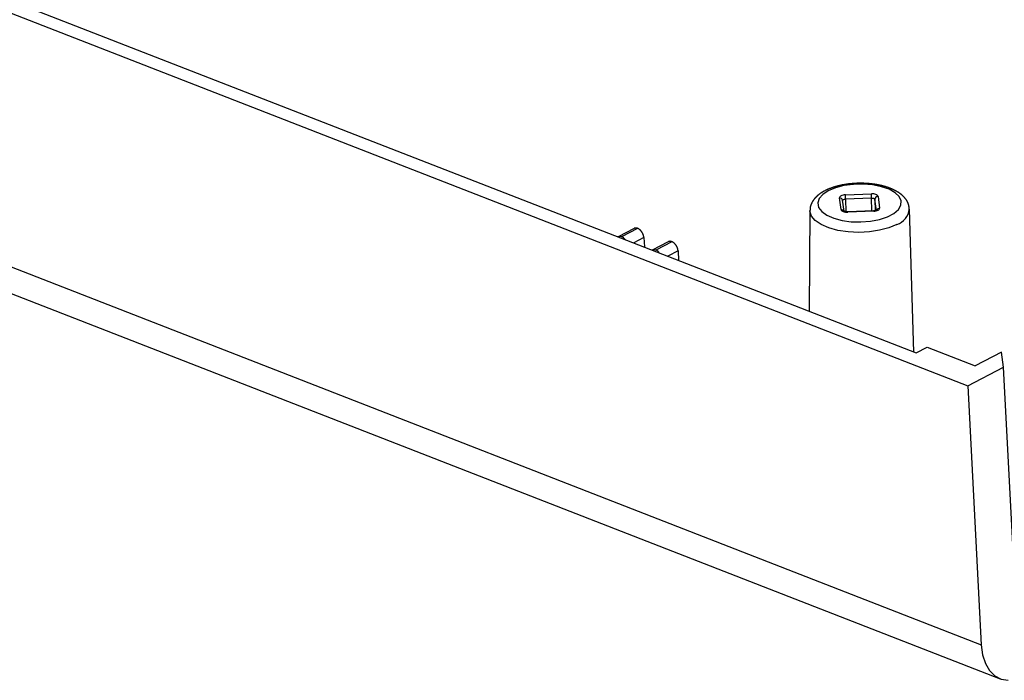
# Model space of a CAD drawing. Units: millimetres. Extents: x 0 to 841, y 0 to 594.
# Drawn here: x 667 to 698, y 196 to 217 of the extents above; entities that cross this region are included whole.
import ezdxf

# ---------------------------------------------------------------- set-up
doc = ezdxf.new("R2010")
doc.units = ezdxf.units.MM
doc.layers.add('SLD-0', color=179, linetype='Continuous')

msp = doc.modelspace()

# ---------------------------------------------------------------- linework, layer by layer
at = {"layer": 'SLD-0'}
for p, q in [((652.176, 223.089), (696.992, 205.627)), ((654.703, 222.513), (695.36, 206.671)), ((652.607, 214.873), (697.424, 197.411)), ((653.202, 213.793), (698.018, 196.331)), ((692.794, 211.913), (692.565, 211.818)), ((692.61, 211.889), (692.599, 211.884)), ((692.621, 211.893), (692.61, 211.889)), ((692.632, 211.897), (692.621, 211.893)), ((692.644, 211.902), (692.632, 211.897)), ((692.655, 211.906), (692.644, 211.902)), ((692.666, 211.91), (692.655, 211.906)), ((692.678, 211.914), (692.666, 211.91)), ((692.69, 211.918), (692.678, 211.914)), ((692.701, 211.922), (692.69, 211.918)), ((692.713, 211.926), (692.701, 211.922)), ((692.725, 211.93), (692.713, 211.926)), ((692.737, 211.934), (692.725, 211.93)), ((692.749, 211.937), (692.737, 211.934)), ((692.761, 211.941), (692.749, 211.937)), ((692.773, 211.945), (692.761, 211.941)), ((692.785, 211.948), (692.773, 211.945)), ((692.797, 211.952), (692.785, 211.948)), ((693.065, 211.982), (692.794, 211.913)), ((692.809, 211.955), (692.797, 211.952)), ((692.821, 211.959), (692.809, 211.955)), ((692.834, 211.962), (692.821, 211.959)), ((692.846, 211.965), (692.834, 211.962)), ((692.859, 211.969), (692.846, 211.965)), ((692.871, 211.972), (692.859, 211.969)), ((692.884, 211.975), (692.871, 211.972)), ((692.896, 211.978), (692.884, 211.975)), ((692.909, 211.981), (692.896, 211.978)), ((692.922, 211.984), (692.909, 211.981)), ((692.935, 211.987), (692.922, 211.984)), ((692.947, 211.99), (692.935, 211.987)), ((692.96, 211.993), (692.947, 211.99)), ((692.973, 211.995), (692.96, 211.993)), ((692.986, 211.998), (692.973, 211.995)), ((692.999, 212.001), (692.986, 211.998)), ((693.012, 212.003), (692.999, 212.001)), ((693.025, 212.006), (693.012, 212.003)), ((693.038, 212.008), (693.025, 212.006)), ((693.052, 212.011), (693.038, 212.008)), ((693.065, 212.013), (693.052, 212.011)), ((693.362, 212.022), (693.065, 211.982)), ((693.078, 212.015), (693.065, 212.013)), ((693.091, 212.018), (693.078, 212.015)), ((693.105, 212.02), (693.091, 212.018)), ((693.118, 212.022), (693.105, 212.02)), ((693.132, 212.024), (693.118, 212.022)), ((693.145, 212.026), (693.132, 212.024)), ((693.159, 212.028), (693.145, 212.026)), ((693.172, 212.03), (693.159, 212.028)), ((693.186, 212.032), (693.172, 212.03)), ((693.199, 212.033), (693.186, 212.032)), ((693.213, 212.035), (693.199, 212.033)), ((693.227, 212.037), (693.213, 212.035)), ((693.24, 212.038), (693.227, 212.037)), ((693.254, 212.04), (693.24, 212.038)), ((693.268, 212.041), (693.254, 212.04)), ((693.281, 212.043), (693.268, 212.041)), ((693.295, 212.044), (693.281, 212.043)), ((693.309, 212.045), (693.295, 212.044)), ((693.323, 212.046), (693.309, 212.045)), ((693.337, 212.048), (693.323, 212.046)), ((693.35, 212.049), (693.337, 212.048)), ((693.364, 212.05), (693.35, 212.049)), ((693.67, 212.03), (693.362, 212.022)), ((693.378, 212.051), (693.364, 212.05)), ((693.392, 212.052), (693.378, 212.051)), ((693.406, 212.052), (693.392, 212.052)), ((693.42, 212.053), (693.406, 212.052)), ((693.434, 212.054), (693.42, 212.053)), ((693.448, 212.055), (693.434, 212.054)), ((693.462, 212.055), (693.448, 212.055)), ((693.476, 212.056), (693.462, 212.055)), ((693.49, 212.056), (693.476, 212.056)), ((693.504, 212.057), (693.49, 212.056)), ((693.518, 212.057), (693.504, 212.057)), ((693.532, 212.057), (693.518, 212.057)), ((693.546, 212.057), (693.532, 212.057)), ((693.56, 212.058), (693.546, 212.057)), ((693.574, 212.058), (693.56, 212.058)), ((693.588, 212.058), (693.574, 212.058)), ((693.602, 212.058), (693.588, 212.058)), ((693.616, 212.058), (693.602, 212.058)), ((693.63, 212.058), (693.616, 212.058)), ((693.644, 212.057), (693.63, 212.058)), ((693.658, 212.057), (693.644, 212.057)), ((693.672, 212.057), (693.658, 212.057)), ((693.972, 212.005), (693.67, 212.03)), ((693.686, 212.056), (693.672, 212.057)), ((693.7, 212.056), (693.686, 212.056)), ((693.714, 212.055), (693.7, 212.056)), ((693.727, 212.055), (693.714, 212.055)), ((693.741, 212.054), (693.727, 212.055)), ((693.755, 212.054), (693.741, 212.054)), ((693.769, 212.053), (693.755, 212.054)), ((693.783, 212.052), (693.769, 212.053)), ((693.797, 212.051), (693.783, 212.052)), ((693.811, 212.05), (693.797, 212.051)), ((693.824, 212.049), (693.811, 212.05)), ((693.838, 212.048), (693.824, 212.049)), ((693.852, 212.047), (693.838, 212.048)), ((693.866, 212.046), (693.852, 212.047)), ((693.879, 212.045), (693.866, 212.046)), ((693.893, 212.043), (693.879, 212.045)), ((693.907, 212.042), (693.893, 212.043)), ((693.92, 212.04), (693.907, 212.042)), ((693.934, 212.039), (693.92, 212.04)), ((693.948, 212.037), (693.934, 212.039)), ((693.961, 212.036), (693.948, 212.037)), ((693.975, 212.034), (693.961, 212.036)), ((694.252, 211.949), (693.972, 212.005)), ((693.988, 212.032), (693.975, 212.034)), ((694.002, 212.031), (693.988, 212.032)), ((694.015, 212.029), (694.002, 212.031)), ((694.028, 212.027), (694.015, 212.029)), ((694.042, 212.025), (694.028, 212.027)), ((694.055, 212.023), (694.042, 212.025)), ((694.068, 212.021), (694.055, 212.023)), ((694.081, 212.019), (694.068, 212.021)), ((694.094, 212.016), (694.081, 212.019)), ((694.108, 212.014), (694.094, 212.016)), ((694.121, 212.012), (694.108, 212.014)), ((694.134, 212.01), (694.121, 212.012)), ((694.147, 212.007), (694.134, 212.01)), ((694.16, 212.005), (694.147, 212.007)), ((694.173, 212.002), (694.16, 212.005)), ((694.185, 211.999), (694.173, 212.002)), ((694.198, 211.997), (694.185, 211.999)), ((694.211, 211.994), (694.198, 211.997)), ((694.224, 211.991), (694.211, 211.994)), ((694.236, 211.988), (694.224, 211.991)), ((694.249, 211.985), (694.236, 211.988)), ((694.261, 211.982), (694.249, 211.985)), ((694.494, 211.866), (694.252, 211.949)), ((694.274, 211.979), (694.261, 211.982)), ((694.286, 211.976), (694.274, 211.979)), ((694.299, 211.973), (694.286, 211.976)), ((694.311, 211.97), (694.299, 211.973)), ((694.323, 211.967), (694.311, 211.97)), ((694.335, 211.963), (694.323, 211.967)), ((694.347, 211.96), (694.335, 211.963)), ((694.359, 211.957), (694.347, 211.96)), ((694.371, 211.953), (694.359, 211.957)), ((694.383, 211.95), (694.371, 211.953)), ((694.395, 211.946), (694.383, 211.95)), ((694.407, 211.942), (694.395, 211.946)), ((694.419, 211.939), (694.407, 211.942)), ((694.43, 211.935), (694.419, 211.939)), ((694.442, 211.931), (694.43, 211.935)), ((694.454, 211.927), (694.442, 211.931)), ((694.465, 211.923), (694.454, 211.927)), ((694.476, 211.919), (694.465, 211.923)), ((694.488, 211.915), (694.476, 211.919)), ((694.499, 211.911), (694.488, 211.915)), ((694.51, 211.907), (694.499, 211.911)), ((694.521, 211.903), (694.51, 211.907)), ((694.532, 211.899), (694.521, 211.903)), ((694.543, 211.894), (694.532, 211.899)), ((694.554, 211.89), (694.543, 211.894)), ((694.565, 211.885), (694.554, 211.89)), ((692.137, 211.577), (692.135, 211.574)), ((692.139, 211.579), (692.137, 211.577)), ((692.141, 211.581), (692.139, 211.579)), ((692.143, 211.584), (692.141, 211.581)), ((692.145, 211.586), (692.143, 211.584)), ((692.147, 211.588), (692.145, 211.586)), ((692.149, 211.591), (692.147, 211.588)), ((692.151, 211.593), (692.149, 211.591)), ((692.153, 211.595), (692.151, 211.593)), ((692.155, 211.598), (692.153, 211.595)), ((692.157, 211.6), (692.155, 211.598)), ((692.159, 211.602), (692.157, 211.6)), ((692.162, 211.605), (692.159, 211.602)), ((692.164, 211.607), (692.162, 211.605)), ((692.166, 211.609), (692.164, 211.607)), ((692.168, 211.611), (692.166, 211.609)), ((692.17, 211.614), (692.168, 211.611)), ((692.172, 211.616), (692.17, 211.614)), ((692.174, 211.618), (692.172, 211.616)), ((692.177, 211.62), (692.174, 211.618)), ((692.179, 211.623), (692.177, 211.62)), ((692.181, 211.625), (692.179, 211.623)), ((692.183, 211.627), (692.181, 211.625)), ((692.186, 211.629), (692.183, 211.627)), ((692.188, 211.632), (692.186, 211.629)), ((692.19, 211.634), (692.188, 211.632)), ((692.192, 211.636), (692.19, 211.634)), ((692.195, 211.638), (692.192, 211.636)), ((692.197, 211.64), (692.195, 211.638)), ((692.199, 211.643), (692.197, 211.64)), ((692.202, 211.645), (692.199, 211.643)), ((692.204, 211.647), (692.202, 211.645)), ((692.206, 211.649), (692.204, 211.647)), ((692.209, 211.651), (692.206, 211.649)), ((692.211, 211.653), (692.209, 211.651)), ((692.213, 211.655), (692.211, 211.653)), ((692.216, 211.658), (692.213, 211.655)), ((692.218, 211.66), (692.216, 211.658)), ((692.22, 211.662), (692.218, 211.66)), ((692.223, 211.664), (692.22, 211.662)), ((692.228, 211.668), (692.223, 211.664)), ((692.233, 211.672), (692.228, 211.668)), ((692.238, 211.677), (692.233, 211.672)), ((692.242, 211.681), (692.238, 211.677)), ((692.247, 211.685), (692.242, 211.681)), ((692.253, 211.689), (692.247, 211.685)), ((692.258, 211.693), (692.253, 211.689)), ((692.263, 211.697), (692.258, 211.693)), ((692.268, 211.701), (692.263, 211.697)), ((692.273, 211.705), (692.268, 211.701)), ((692.278, 211.709), (692.273, 211.705)), ((692.389, 211.702), (692.276, 211.571)), ((692.284, 211.713), (692.278, 211.709)), ((692.289, 211.717), (692.284, 211.713)), ((692.294, 211.72), (692.289, 211.717)), ((692.3, 211.724), (692.294, 211.72)), ((692.305, 211.728), (692.3, 211.724)), ((692.311, 211.732), (692.305, 211.728)), ((692.316, 211.736), (692.311, 211.732)), ((692.322, 211.739), (692.316, 211.736)), ((692.327, 211.743), (692.322, 211.739)), ((692.333, 211.747), (692.327, 211.743)), ((692.339, 211.75), (692.333, 211.747)), ((692.345, 211.754), (692.339, 211.75)), ((692.35, 211.758), (692.345, 211.754)), ((692.356, 211.761), (692.35, 211.758)), ((692.362, 211.765), (692.356, 211.761)), ((692.368, 211.768), (692.362, 211.765)), ((692.374, 211.772), (692.368, 211.768)), ((692.38, 211.775), (692.374, 211.772)), ((692.385, 211.779), (692.38, 211.775)), ((692.391, 211.782), (692.385, 211.779)), ((692.565, 211.818), (692.389, 211.702)), ((692.397, 211.786), (692.391, 211.782)), ((692.403, 211.789), (692.397, 211.786)), ((692.409, 211.793), (692.403, 211.789)), ((692.415, 211.796), (692.409, 211.793)), ((692.427, 211.803), (692.415, 211.796)), ((692.44, 211.81), (692.427, 211.803)), ((692.452, 211.816), (692.44, 211.81)), ((692.472, 211.827), (692.452, 211.816)), ((692.492, 211.837), (692.472, 211.827)), ((692.503, 211.842), (692.492, 211.837)), ((692.513, 211.847), (692.503, 211.842)), ((692.523, 211.852), (692.513, 211.847)), ((692.534, 211.856), (692.523, 211.852)), ((692.544, 211.861), (692.534, 211.856)), ((692.555, 211.866), (692.544, 211.861)), ((692.566, 211.871), (692.555, 211.866)), ((692.577, 211.875), (692.566, 211.871)), ((692.588, 211.88), (692.577, 211.875)), ((692.599, 211.884), (692.588, 211.88)), ((692.924, 211.611), (692.922, 211.593)), ((692.973, 211.221), (692.922, 211.593)), ((692.933, 211.628), (692.924, 211.611)), ((692.949, 211.644), (692.933, 211.628)), ((692.972, 211.659), (692.949, 211.644)), ((693.001, 211.671), (692.972, 211.659)), ((693.034, 211.681), (693.001, 211.671)), ((693.071, 211.688), (693.034, 211.681)), ((693.11, 211.691), (693.071, 211.688)), ((693.11, 211.691), (693.933, 211.722)), ((693.941, 211.588), (693.117, 211.557)), ((693.972, 211.722), (693.933, 211.722)), ((693.941, 211.588), (693.96, 211.588)), ((693.946, 211.178), (693.941, 211.588)), ((693.96, 211.588), (693.979, 211.586)), ((694.011, 211.718), (693.972, 211.722)), ((693.979, 211.586), (693.997, 211.582)), ((693.997, 211.582), (694.013, 211.577)), ((694.046, 211.711), (694.011, 211.718)), ((694.013, 211.577), (694.026, 211.571)), ((694.078, 211.701), (694.046, 211.711)), ((694.105, 211.688), (694.078, 211.701)), ((694.125, 211.673), (694.105, 211.688)), ((694.139, 211.657), (694.125, 211.673)), ((694.145, 211.64), (694.139, 211.657)), ((694.145, 211.64), (694.196, 211.267)), ((694.686, 211.759), (694.494, 211.866)), ((694.576, 211.881), (694.565, 211.885)), ((694.586, 211.876), (694.576, 211.881)), ((694.597, 211.872), (694.586, 211.876)), ((694.607, 211.867), (694.597, 211.872)), ((694.618, 211.862), (694.607, 211.867)), ((694.628, 211.858), (694.618, 211.862)), ((694.639, 211.853), (694.628, 211.858)), ((694.649, 211.848), (694.639, 211.853)), ((694.659, 211.843), (694.649, 211.848)), ((694.669, 211.838), (694.659, 211.843)), ((694.679, 211.833), (694.669, 211.838)), ((694.689, 211.828), (694.679, 211.833)), ((694.817, 211.634), (694.686, 211.759)), ((694.699, 211.823), (694.689, 211.828)), ((694.708, 211.817), (694.699, 211.823)), ((694.718, 211.812), (694.708, 211.817)), ((694.728, 211.807), (694.718, 211.812)), ((694.737, 211.801), (694.728, 211.807)), ((694.746, 211.796), (694.737, 211.801)), ((694.756, 211.79), (694.746, 211.796)), ((694.765, 211.785), (694.756, 211.79)), ((694.774, 211.779), (694.765, 211.785)), ((694.783, 211.774), (694.774, 211.779)), ((694.792, 211.768), (694.783, 211.774)), ((694.801, 211.762), (694.792, 211.768)), ((694.81, 211.756), (694.801, 211.762)), ((694.819, 211.75), (694.81, 211.756)), ((694.881, 211.498), (694.817, 211.634)), ((694.827, 211.744), (694.819, 211.75)), ((694.836, 211.738), (694.827, 211.744)), ((694.844, 211.732), (694.836, 211.738)), ((694.852, 211.726), (694.844, 211.732)), ((694.861, 211.72), (694.852, 211.726)), ((694.869, 211.713), (694.861, 211.72)), ((694.877, 211.707), (694.869, 211.713)), ((694.885, 211.7), (694.877, 211.707)), ((694.893, 211.694), (694.885, 211.7)), ((694.901, 211.687), (694.893, 211.694)), ((694.908, 211.681), (694.901, 211.687)), ((694.916, 211.674), (694.908, 211.681)), ((694.923, 211.667), (694.916, 211.674)), ((694.931, 211.66), (694.923, 211.667)), ((694.938, 211.653), (694.931, 211.66)), ((694.945, 211.646), (694.938, 211.653)), ((694.952, 211.639), (694.945, 211.646)), ((694.959, 211.632), (694.952, 211.639)), ((694.966, 211.625), (694.959, 211.632)), ((694.973, 211.618), (694.966, 211.625)), ((694.979, 211.61), (694.973, 211.618)), ((694.986, 211.603), (694.979, 211.61)), ((694.992, 211.595), (694.986, 211.603)), ((694.998, 211.588), (694.992, 211.595)), ((695.005, 211.58), (694.998, 211.588)), ((695.011, 211.573), (695.005, 211.58)), ((691.991, 211.274), (691.99, 211.271)), ((691.99, 211.271), (691.99, 211.268)), ((691.99, 211.268), (691.99, 211.265)), ((691.99, 211.265), (691.99, 211.262)), ((691.992, 211.286), (691.991, 211.283)), ((691.991, 211.283), (691.991, 211.28)), ((691.991, 211.28), (691.991, 211.277)), ((691.991, 211.277), (691.991, 211.274)), ((691.993, 211.295), (691.992, 211.292)), ((691.992, 211.292), (691.992, 211.289)), ((691.992, 211.289), (691.992, 211.286)), ((691.994, 211.301), (691.993, 211.298)), ((691.993, 211.298), (691.993, 211.295)), ((691.995, 211.307), (691.994, 211.304)), ((691.994, 211.304), (691.994, 211.301)), ((691.996, 211.313), (691.995, 211.31)), ((691.995, 211.31), (691.995, 211.307)), ((691.997, 211.316), (691.996, 211.313)), ((691.998, 211.322), (691.997, 211.319)), ((691.997, 211.319), (691.997, 211.316)), ((691.999, 211.325), (691.998, 211.322)), ((692, 211.331), (691.999, 211.328)), ((691.999, 211.328), (691.999, 211.325)), ((692.001, 211.334), (692, 211.331)), ((692.002, 211.336), (692.001, 211.334)), ((692.003, 211.339), (692.002, 211.336)), ((692.004, 211.342), (692.003, 211.339)), ((692.005, 211.348), (692.004, 211.345)), ((692.004, 211.345), (692.004, 211.342)), ((692.006, 211.351), (692.005, 211.348)), ((692.007, 211.354), (692.006, 211.351)), ((692.008, 211.357), (692.007, 211.354)), ((692.009, 211.36), (692.008, 211.357)), ((692.01, 211.363), (692.009, 211.36)), ((692.011, 211.366), (692.01, 211.363)), ((692.012, 211.369), (692.011, 211.366)), ((692.013, 211.371), (692.012, 211.369)), ((692.015, 211.374), (692.013, 211.371)), ((692.016, 211.377), (692.015, 211.374)), ((692.017, 211.38), (692.016, 211.377)), ((692.018, 211.383), (692.017, 211.38)), ((692.019, 211.386), (692.018, 211.383)), ((692.02, 211.389), (692.019, 211.386)), ((692.022, 211.392), (692.02, 211.389)), ((692.023, 211.394), (692.022, 211.392)), ((692.024, 211.397), (692.023, 211.394)), ((692.025, 211.4), (692.024, 211.397)), ((692.027, 211.403), (692.025, 211.4)), ((692.028, 211.406), (692.027, 211.403)), ((692.029, 211.409), (692.028, 211.406)), ((692.031, 211.411), (692.029, 211.409)), ((692.032, 211.414), (692.031, 211.411)), ((692.033, 211.417), (692.032, 211.414)), ((692.035, 211.42), (692.033, 211.417)), ((692.036, 211.423), (692.035, 211.42)), ((692.037, 211.425), (692.036, 211.423)), ((692.039, 211.428), (692.037, 211.425)), ((692.04, 211.431), (692.039, 211.428)), ((692.043, 211.436), (692.04, 211.431)), ((692.046, 211.442), (692.043, 211.436)), ((692.049, 211.447), (692.046, 211.442)), ((692.052, 211.453), (692.049, 211.447)), ((692.055, 211.458), (692.052, 211.453)), ((692.058, 211.463), (692.055, 211.458)), ((692.061, 211.469), (692.058, 211.463)), ((692.064, 211.474), (692.061, 211.469)), ((692.067, 211.479), (692.064, 211.474)), ((692.07, 211.485), (692.067, 211.479)), ((692.074, 211.49), (692.07, 211.485)), ((692.077, 211.495), (692.074, 211.49)), ((692.08, 211.5), (692.077, 211.495)), ((692.083, 211.505), (692.08, 211.5)), ((692.087, 211.51), (692.083, 211.505)), ((692.089, 211.513), (692.087, 211.51)), ((692.09, 211.515), (692.089, 211.513)), ((692.092, 211.518), (692.09, 211.515)), ((692.094, 211.52), (692.092, 211.518)), ((692.096, 211.523), (692.094, 211.52)), ((692.097, 211.526), (692.096, 211.523)), ((692.099, 211.528), (692.097, 211.526)), ((692.101, 211.531), (692.099, 211.528)), ((692.103, 211.533), (692.101, 211.531)), ((692.104, 211.535), (692.103, 211.533)), ((692.106, 211.538), (692.104, 211.535)), ((692.108, 211.54), (692.106, 211.538)), ((692.11, 211.543), (692.108, 211.54)), ((692.112, 211.545), (692.11, 211.543)), ((692.114, 211.548), (692.112, 211.545)), ((692.116, 211.55), (692.114, 211.548)), ((692.117, 211.553), (692.116, 211.55)), ((692.119, 211.555), (692.117, 211.553)), ((692.121, 211.558), (692.119, 211.555)), ((692.123, 211.56), (692.121, 211.558)), ((692.125, 211.562), (692.123, 211.56)), ((692.127, 211.565), (692.125, 211.562)), ((692.129, 211.567), (692.127, 211.565)), ((692.131, 211.57), (692.129, 211.567)), ((692.133, 211.572), (692.131, 211.57)), ((692.135, 211.574), (692.133, 211.572)), ((692.276, 211.571), (692.233, 211.432)), ((692.233, 211.432), (692.261, 211.294)), ((692.261, 211.294), (692.359, 211.163)), ((693.07, 211.172), (693.022, 211.517)), ((693.023, 211.513), (693.024, 211.517)), ((693.024, 211.517), (693.028, 211.525)), ((693.028, 211.525), (693.037, 211.533)), ((693.037, 211.533), (693.048, 211.541)), ((693.048, 211.541), (693.062, 211.547)), ((693.062, 211.547), (693.079, 211.552)), ((693.079, 211.552), (693.097, 211.555)), ((693.097, 211.555), (693.117, 211.557)), ((693.117, 211.557), (693.122, 211.153)), ((694.026, 211.571), (694.037, 211.564)), ((694.037, 211.564), (694.043, 211.555)), ((694.043, 211.555), (694.046, 211.547)), ((694.094, 211.198), (694.046, 211.547)), ((694.046, 211.547), (694.051, 211.186)), ((694.195, 211.25), (694.196, 211.267)), ((694.794, 211.223), (694.873, 211.359)), ((694.873, 211.359), (694.881, 211.498)), ((695.017, 211.565), (695.011, 211.573)), ((695.023, 211.557), (695.017, 211.565)), ((695.028, 211.549), (695.023, 211.557)), ((695.034, 211.541), (695.028, 211.549)), ((695.04, 211.533), (695.034, 211.541)), ((695.045, 211.525), (695.04, 211.533)), ((695.05, 211.517), (695.045, 211.525)), ((695.056, 211.508), (695.05, 211.517)), ((695.061, 211.5), (695.056, 211.508)), ((695.066, 211.491), (695.061, 211.5)), ((695.071, 211.483), (695.066, 211.491)), ((695.076, 211.474), (695.071, 211.483)), ((695.08, 211.466), (695.076, 211.474)), ((695.085, 211.457), (695.08, 211.466)), ((695.089, 211.448), (695.085, 211.457)), ((695.094, 211.439), (695.089, 211.448)), ((695.098, 211.43), (695.094, 211.439)), ((695.101, 211.421), (695.098, 211.43)), ((695.103, 211.417), (695.101, 211.421)), ((695.105, 211.412), (695.103, 211.417)), ((695.107, 211.408), (695.105, 211.412)), ((695.108, 211.403), (695.107, 211.408)), ((695.11, 211.399), (695.108, 211.403)), ((695.112, 211.394), (695.11, 211.399)), ((695.113, 211.389), (695.112, 211.394)), ((695.115, 211.385), (695.113, 211.389)), ((695.116, 211.38), (695.115, 211.385)), ((695.117, 211.375), (695.116, 211.38)), ((695.119, 211.371), (695.117, 211.375)), ((695.12, 211.366), (695.119, 211.371)), ((695.121, 211.361), (695.12, 211.366)), ((695.122, 211.357), (695.121, 211.361)), ((695.123, 211.352), (695.122, 211.357)), ((695.124, 211.347), (695.123, 211.352)), ((695.125, 211.342), (695.124, 211.347)), ((695.125, 211.338), (695.125, 211.342)), ((695.126, 211.333), (695.125, 211.338)), ((695.127, 211.328), (695.126, 211.333)), ((695.127, 211.323), (695.127, 211.328)), ((695.128, 211.318), (695.127, 211.323)), ((695.129, 211.309), (695.128, 211.318)), ((695.13, 211.299), (695.129, 211.309)), ((695.13, 211.289), (695.13, 211.299)), ((695.13, 211.28), (695.13, 211.289)), ((695.131, 211.27), (695.13, 211.28)), ((695.131, 211.26), (695.131, 211.27)), ((691.985, 211.198), (691.962, 207.995)), ((691.986, 211.171), (691.985, 211.198)), ((692.035, 211.018), (691.986, 211.171)), ((691.99, 211.262), (691.99, 211.259)), ((691.99, 211.259), (691.99, 211.256)), ((691.99, 211.256), (691.99, 211.253)), ((691.99, 211.253), (691.99, 211.249)), ((691.99, 211.249), (691.99, 211.246)), ((691.99, 211.246), (691.99, 211.243)), ((691.99, 211.243), (691.99, 211.24)), ((691.99, 211.24), (691.99, 211.237)), ((691.99, 211.237), (691.99, 211.234)), ((691.99, 211.234), (691.991, 211.231)), ((691.991, 211.231), (691.991, 211.228)), ((691.991, 211.228), (691.991, 211.225)), ((691.991, 211.225), (691.991, 211.219)), ((691.991, 211.219), (691.992, 211.213)), ((691.992, 211.213), (691.992, 211.207)), ((691.992, 211.207), (691.993, 211.201)), ((692.155, 210.875), (692.035, 211.018)), ((692.359, 211.163), (692.521, 211.046)), ((692.521, 211.046), (692.74, 210.95)), ((692.973, 211.221), (692.98, 211.203)), ((692.98, 211.203), (692.993, 211.187)), ((692.993, 211.187), (693.014, 211.172)), ((693.014, 211.172), (693.041, 211.159)), ((693.041, 211.159), (693.072, 211.149)), ((693.063, 211.17), (693.063, 211.171)), ((693.064, 211.17), (693.063, 211.17)), ((693.063, 211.17), (693.063, 211.17)), ((693.065, 211.17), (693.064, 211.17)), ((693.064, 211.17), (693.064, 211.17)), ((693.064, 211.17), (693.064, 211.17)), ((693.064, 211.17), (693.064, 211.17)), ((693.064, 211.17), (693.064, 211.17)), ((693.064, 211.17), (693.064, 211.17)), ((693.064, 211.17), (693.064, 211.17)), ((693.064, 211.17), (693.064, 211.17)), ((693.065, 211.169), (693.065, 211.17)), ((693.065, 211.17), (693.065, 211.17)), ((693.065, 211.17), (693.065, 211.17)), ((693.066, 211.169), (693.065, 211.169)), ((693.065, 211.169), (693.065, 211.169)), ((693.065, 211.169), (693.065, 211.169)), ((693.067, 211.169), (693.066, 211.169)), ((693.066, 211.169), (693.066, 211.169)), ((693.066, 211.169), (693.066, 211.169)), ((693.066, 211.169), (693.066, 211.169)), ((693.067, 211.168), (693.067, 211.169)), ((693.067, 211.169), (693.067, 211.169)), ((693.068, 211.168), (693.067, 211.168)), ((693.067, 211.168), (693.067, 211.168)), ((693.067, 211.168), (693.067, 211.168)), ((693.069, 211.168), (693.068, 211.168)), ((693.068, 211.168), (693.068, 211.168)), ((693.068, 211.168), (693.068, 211.168)), ((693.069, 211.167), (693.069, 211.168)), ((693.069, 211.168), (693.069, 211.168)), ((693.07, 211.167), (693.069, 211.167)), ((693.069, 211.167), (693.069, 211.167)), ((693.071, 211.167), (693.07, 211.167)), ((693.07, 211.167), (693.07, 211.167)), ((693.07, 211.167), (693.07, 211.167)), ((693.071, 211.166), (693.071, 211.167)), ((693.072, 211.166), (693.071, 211.166)), ((693.071, 211.166), (693.071, 211.166)), ((693.071, 211.166), (693.071, 211.166)), ((693.073, 211.166), (693.072, 211.166)), ((693.072, 211.166), (693.072, 211.166)), ((693.072, 211.166), (693.072, 211.166)), ((693.072, 211.149), (693.108, 211.142)), ((693.073, 211.165), (693.073, 211.166)), ((693.074, 211.165), (693.073, 211.165)), ((693.075, 211.165), (693.074, 211.165)), ((693.074, 211.165), (693.074, 211.165)), ((693.074, 211.165), (693.074, 211.165)), ((693.075, 211.164), (693.075, 211.165)), ((693.075, 211.165), (693.075, 211.165)), ((693.076, 211.164), (693.075, 211.164)), ((693.077, 211.164), (693.076, 211.164)), ((693.076, 211.164), (693.076, 211.164)), ((693.076, 211.164), (693.076, 211.164)), ((693.078, 211.164), (693.077, 211.164)), ((693.077, 211.164), (693.077, 211.164)), ((693.078, 211.163), (693.078, 211.164)), ((693.079, 211.163), (693.078, 211.163)), ((693.078, 211.163), (693.078, 211.163)), ((693.08, 211.163), (693.079, 211.163)), ((693.079, 211.163), (693.079, 211.163)), ((693.08, 211.162), (693.08, 211.163)), ((693.08, 211.163), (693.08, 211.163)), ((693.081, 211.162), (693.08, 211.162)), ((693.082, 211.162), (693.081, 211.162)), ((693.081, 211.162), (693.081, 211.162)), ((693.083, 211.162), (693.082, 211.162)), ((693.082, 211.162), (693.082, 211.162)), ((693.082, 211.162), (693.082, 211.162)), ((693.083, 211.161), (693.083, 211.162)), ((693.084, 211.161), (693.083, 211.161)), ((693.085, 211.161), (693.084, 211.161)), ((693.084, 211.161), (693.084, 211.161)), ((693.086, 211.161), (693.085, 211.161)), ((693.085, 211.161), (693.085, 211.161)), ((693.086, 211.16), (693.086, 211.161)), ((693.087, 211.16), (693.086, 211.16)), ((693.086, 211.16), (693.086, 211.16)), ((693.088, 211.16), (693.087, 211.16)), ((693.087, 211.16), (693.087, 211.16)), ((693.089, 211.16), (693.088, 211.16)), ((693.088, 211.16), (693.088, 211.16)), ((693.089, 211.159), (693.089, 211.16)), ((693.09, 211.159), (693.089, 211.159)), ((693.091, 211.159), (693.09, 211.159)), ((693.09, 211.159), (693.09, 211.159)), ((693.092, 211.159), (693.091, 211.159)), ((693.091, 211.159), (693.091, 211.159)), ((693.093, 211.158), (693.092, 211.159)), ((693.092, 211.159), (693.092, 211.159)), ((693.094, 211.158), (693.093, 211.158)), ((693.093, 211.158), (693.093, 211.158)), ((693.095, 211.158), (693.094, 211.158)), ((693.094, 211.158), (693.094, 211.158)), ((693.096, 211.158), (693.095, 211.158)), ((693.095, 211.158), (693.095, 211.158)), ((693.097, 211.157), (693.096, 211.158)), ((693.096, 211.158), (693.096, 211.158)), ((693.098, 211.157), (693.097, 211.157)), ((693.097, 211.157), (693.097, 211.157)), ((693.099, 211.157), (693.098, 211.157)), ((693.098, 211.157), (693.098, 211.157)), ((693.1, 211.157), (693.099, 211.157)), ((693.099, 211.157), (693.099, 211.157)), ((693.101, 211.156), (693.1, 211.157)), ((693.102, 211.156), (693.101, 211.156)), ((693.101, 211.156), (693.101, 211.156)), ((693.103, 211.156), (693.102, 211.156)), ((693.102, 211.156), (693.102, 211.156)), ((693.104, 211.156), (693.103, 211.156)), ((693.103, 211.156), (693.103, 211.156)), ((693.105, 211.155), (693.104, 211.156)), ((693.104, 211.156), (693.104, 211.156)), ((693.106, 211.155), (693.105, 211.155)), ((693.107, 211.155), (693.106, 211.155)), ((693.106, 211.155), (693.106, 211.155)), ((693.108, 211.155), (693.107, 211.155)), ((693.107, 211.155), (693.107, 211.155)), ((693.109, 211.155), (693.108, 211.155)), ((693.108, 211.155), (693.108, 211.155)), ((693.108, 211.142), (693.146, 211.139)), ((693.11, 211.154), (693.109, 211.155)), ((693.111, 211.154), (693.11, 211.154)), ((693.11, 211.154), (693.11, 211.154)), ((693.113, 211.154), (693.111, 211.154)), ((693.111, 211.154), (693.111, 211.154)), ((693.114, 211.154), (693.113, 211.154)), ((693.115, 211.153), (693.114, 211.154)), ((693.116, 211.153), (693.115, 211.153)), ((693.117, 211.153), (693.116, 211.153)), ((693.119, 211.153), (693.117, 211.153)), ((693.12, 211.153), (693.119, 211.153)), ((693.121, 211.152), (693.12, 211.153)), ((693.122, 211.152), (693.121, 211.152)), ((693.124, 211.152), (693.122, 211.152)), ((693.125, 211.152), (693.124, 211.152)), ((693.126, 211.152), (693.125, 211.152)), ((693.127, 211.151), (693.126, 211.152)), ((693.129, 211.151), (693.127, 211.151)), ((693.13, 211.151), (693.129, 211.151)), ((693.131, 211.151), (693.13, 211.151)), ((693.133, 211.151), (693.131, 211.151)), ((693.134, 211.151), (693.133, 211.151)), ((693.135, 211.151), (693.134, 211.151)), ((693.137, 211.15), (693.135, 211.151)), ((693.138, 211.15), (693.137, 211.15)), ((693.139, 211.15), (693.138, 211.15)), ((693.14, 211.15), (693.139, 211.15)), ((693.142, 211.15), (693.14, 211.15)), ((693.143, 211.15), (693.142, 211.15)), ((693.144, 211.15), (693.143, 211.15)), ((693.146, 211.15), (693.144, 211.15)), ((693.147, 211.15), (693.146, 211.15)), ((693.146, 211.139), (693.185, 211.138)), ((693.148, 211.15), (693.147, 211.15)), ((693.15, 211.15), (693.148, 211.15)), ((693.151, 211.149), (693.15, 211.15)), ((693.153, 211.149), (693.151, 211.149)), ((693.154, 211.149), (693.153, 211.149)), ((693.155, 211.149), (693.154, 211.149)), ((693.157, 211.149), (693.155, 211.149)), ((693.158, 211.149), (693.157, 211.149)), ((693.159, 211.149), (693.158, 211.149)), ((693.161, 211.149), (693.159, 211.149)), ((693.162, 211.149), (693.161, 211.149)), ((693.163, 211.149), (693.162, 211.149)), ((693.165, 211.149), (693.163, 211.149)), ((693.166, 211.149), (693.165, 211.149)), ((693.167, 211.149), (693.166, 211.149)), ((693.169, 211.149), (693.167, 211.149)), ((693.172, 211.149), (693.169, 211.149)), ((693.174, 211.149), (693.172, 211.149)), ((693.177, 211.149), (693.174, 211.149)), ((693.183, 211.149), (693.177, 211.149)), ((694.006, 211.18), (693.183, 211.149)), ((694.009, 211.17), (693.185, 211.138)), ((694.011, 211.181), (694.006, 211.18)), ((694.009, 211.17), (694.048, 211.173)), ((694.014, 211.181), (694.011, 211.181)), ((694.016, 211.181), (694.014, 211.181)), ((694.017, 211.181), (694.016, 211.181)), ((694.019, 211.181), (694.017, 211.181)), ((694.02, 211.181), (694.019, 211.181)), ((694.021, 211.181), (694.02, 211.181)), ((694.022, 211.182), (694.021, 211.181)), ((694.023, 211.182), (694.022, 211.182)), ((694.025, 211.182), (694.023, 211.182)), ((694.026, 211.182), (694.025, 211.182)), ((694.027, 211.182), (694.026, 211.182)), ((694.028, 211.182), (694.027, 211.182)), ((694.029, 211.182), (694.028, 211.182)), ((694.031, 211.182), (694.029, 211.182)), ((694.032, 211.182), (694.031, 211.182)), ((694.033, 211.183), (694.032, 211.182)), ((694.034, 211.183), (694.033, 211.183)), ((694.035, 211.183), (694.034, 211.183)), ((694.037, 211.183), (694.035, 211.183)), ((694.038, 211.183), (694.037, 211.183)), ((694.039, 211.183), (694.038, 211.183)), ((694.04, 211.183), (694.039, 211.183)), ((694.041, 211.184), (694.04, 211.183)), ((694.042, 211.184), (694.041, 211.184)), ((694.043, 211.184), (694.042, 211.184)), ((694.045, 211.184), (694.043, 211.184)), ((694.046, 211.184), (694.045, 211.184)), ((694.047, 211.184), (694.046, 211.184)), ((694.048, 211.185), (694.047, 211.184)), ((694.049, 211.185), (694.048, 211.185)), ((694.048, 211.173), (694.084, 211.179)), ((694.05, 211.185), (694.049, 211.185)), ((694.051, 211.185), (694.05, 211.185)), ((694.053, 211.185), (694.051, 211.185)), ((694.054, 211.186), (694.053, 211.185)), ((694.055, 211.186), (694.054, 211.186)), ((694.056, 211.186), (694.055, 211.186)), ((694.057, 211.186), (694.056, 211.186)), ((694.058, 211.187), (694.057, 211.186)), ((694.059, 211.187), (694.058, 211.187)), ((694.06, 211.187), (694.059, 211.187)), ((694.061, 211.187), (694.06, 211.187)), ((694.062, 211.187), (694.061, 211.187)), ((694.063, 211.188), (694.062, 211.187)), ((694.064, 211.188), (694.063, 211.188)), ((694.065, 211.188), (694.064, 211.188)), ((694.064, 211.188), (694.064, 211.188)), ((694.066, 211.188), (694.065, 211.188)), ((694.065, 211.188), (694.065, 211.188)), ((694.067, 211.189), (694.066, 211.188)), ((694.066, 211.188), (694.066, 211.188)), ((694.068, 211.189), (694.067, 211.189)), ((694.067, 211.189), (694.067, 211.189)), ((694.069, 211.189), (694.068, 211.189)), ((694.068, 211.189), (694.068, 211.189)), ((694.07, 211.189), (694.069, 211.189)), ((694.069, 211.189), (694.069, 211.189)), ((694.071, 211.19), (694.07, 211.189)), ((694.07, 211.189), (694.07, 211.189)), ((694.072, 211.19), (694.071, 211.19)), ((694.071, 211.19), (694.071, 211.19)), ((694.073, 211.19), (694.072, 211.19)), ((694.072, 211.19), (694.072, 211.19)), ((694.074, 211.19), (694.073, 211.19)), ((694.073, 211.19), (694.073, 211.19)), ((694.075, 211.191), (694.074, 211.191)), ((694.074, 211.191), (694.074, 211.19)), ((694.076, 211.191), (694.075, 211.191)), ((694.075, 211.191), (694.075, 211.191)), ((694.077, 211.191), (694.076, 211.191)), ((694.076, 211.191), (694.076, 211.191)), ((694.076, 211.191), (694.076, 211.191)), ((694.078, 211.192), (694.077, 211.191)), ((694.077, 211.191), (694.077, 211.191)), ((694.079, 211.192), (694.078, 211.192)), ((694.078, 211.192), (694.078, 211.192)), ((694.08, 211.192), (694.079, 211.192)), ((694.079, 211.192), (694.079, 211.192)), ((694.081, 211.193), (694.08, 211.192)), ((694.08, 211.192), (694.08, 211.192)), ((694.08, 211.192), (694.08, 211.192)), ((694.082, 211.193), (694.081, 211.193)), ((694.081, 211.193), (694.081, 211.193)), ((694.083, 211.193), (694.082, 211.193)), ((694.082, 211.193), (694.082, 211.193)), ((694.084, 211.193), (694.083, 211.193)), ((694.083, 211.193), (694.083, 211.193)), ((694.085, 211.194), (694.084, 211.194)), ((694.084, 211.194), (694.084, 211.194)), ((694.084, 211.194), (694.084, 211.193)), ((694.084, 211.179), (694.118, 211.189)), ((694.086, 211.194), (694.085, 211.194)), ((694.085, 211.194), (694.085, 211.194)), ((694.087, 211.195), (694.086, 211.194)), ((694.086, 211.194), (694.086, 211.194)), ((694.086, 211.194), (694.086, 211.194)), ((694.088, 211.195), (694.087, 211.195)), ((694.087, 211.195), (694.087, 211.195)), ((694.089, 211.195), (694.088, 211.195)), ((694.088, 211.195), (694.088, 211.195)), ((694.088, 211.195), (694.088, 211.195)), ((694.09, 211.196), (694.089, 211.195)), ((694.089, 211.195), (694.089, 211.195)), ((694.091, 211.196), (694.09, 211.196)), ((694.09, 211.196), (694.09, 211.196)), ((694.09, 211.196), (694.09, 211.196)), ((694.092, 211.196), (694.091, 211.196)), ((694.091, 211.196), (694.091, 211.196)), ((694.091, 211.196), (694.091, 211.196)), ((694.093, 211.197), (694.092, 211.197)), ((694.092, 211.197), (694.092, 211.197)), ((694.092, 211.197), (694.092, 211.196)), ((694.094, 211.197), (694.093, 211.197)), ((694.093, 211.197), (694.093, 211.197)), ((694.095, 211.198), (694.094, 211.198)), ((694.094, 211.198), (694.094, 211.197)), ((694.094, 211.197), (694.094, 211.197)), ((694.096, 211.198), (694.095, 211.198)), ((694.095, 211.198), (694.095, 211.198)), ((694.095, 211.198), (694.095, 211.198)), ((694.097, 211.199), (694.096, 211.198)), ((694.096, 211.198), (694.096, 211.198)), ((694.096, 211.198), (694.096, 211.198)), ((694.098, 211.199), (694.097, 211.199)), ((694.097, 211.199), (694.097, 211.199)), ((694.097, 211.199), (694.097, 211.199)), ((694.097, 211.199), (694.097, 211.199)), ((694.099, 211.2), (694.098, 211.199)), ((694.098, 211.199), (694.098, 211.199)), ((694.098, 211.199), (694.098, 211.199)), ((694.1, 211.2), (694.099, 211.2)), ((694.099, 211.2), (694.099, 211.2)), ((694.099, 211.2), (694.099, 211.2)), ((694.101, 211.201), (694.1, 211.2)), ((694.1, 211.2), (694.1, 211.2)), ((694.1, 211.2), (694.1, 211.2)), ((694.1, 211.2), (694.1, 211.2)), ((694.102, 211.201), (694.101, 211.201)), ((694.101, 211.201), (694.101, 211.201)), ((694.101, 211.201), (694.101, 211.201)), ((694.101, 211.201), (694.101, 211.201)), ((694.103, 211.202), (694.102, 211.202)), ((694.102, 211.202), (694.102, 211.201)), ((694.102, 211.201), (694.102, 211.201)), ((694.102, 211.201), (694.102, 211.201)), ((694.104, 211.202), (694.103, 211.202)), ((694.103, 211.202), (694.103, 211.202)), ((694.103, 211.202), (694.103, 211.202)), ((694.103, 211.202), (694.103, 211.202)), ((694.105, 211.203), (694.104, 211.203)), ((694.104, 211.203), (694.104, 211.203)), ((694.104, 211.203), (694.104, 211.202)), ((694.104, 211.202), (694.104, 211.202)), ((694.104, 211.202), (694.104, 211.202)), ((694.106, 211.203), (694.105, 211.203)), ((694.105, 211.203), (694.105, 211.203)), ((694.105, 211.203), (694.105, 211.203)), ((694.105, 211.203), (694.105, 211.203)), ((694.105, 211.203), (694.105, 211.203)), ((694.105, 211.203), (694.105, 211.203)), ((694.107, 211.204), (694.106, 211.204)), ((694.106, 211.204), (694.106, 211.204)), ((694.106, 211.204), (694.106, 211.204)), ((694.106, 211.204), (694.106, 211.204)), ((694.106, 211.204), (694.106, 211.203)), ((694.106, 211.203), (694.106, 211.203)), ((694.106, 211.203), (694.106, 211.203)), ((694.107, 211.204), (694.107, 211.204)), ((694.107, 211.204), (694.107, 211.204)), ((694.107, 211.204), (694.107, 211.204)), ((694.107, 211.204), (694.107, 211.204)), ((694.107, 211.204), (694.107, 211.204)), ((694.107, 211.204), (694.107, 211.204)), ((694.107, 211.204), (694.107, 211.204)), ((694.107, 211.204), (694.107, 211.204)), ((694.118, 211.189), (694.147, 211.201)), ((694.147, 211.201), (694.169, 211.216)), ((694.169, 211.216), (694.186, 211.232)), ((694.186, 211.232), (694.195, 211.25)), ((694.193, 210.909), (694.445, 210.992)), ((694.445, 210.992), (694.649, 211.099)), ((694.649, 211.099), (694.794, 211.223)), ((695.131, 211.25), (695.131, 211.26)), ((695.131, 211.231), (695.131, 211.25)), ((695.285, 206.701), (695.139, 211.237)), ((686.444, 210.638), (686.439, 210.637)), ((686.449, 210.638), (686.444, 210.638)), ((686.454, 210.638), (686.449, 210.638)), ((686.459, 210.638), (686.454, 210.638)), ((686.465, 210.638), (686.459, 210.638)), ((686.47, 210.637), (686.465, 210.638)), ((692.341, 210.748), (692.155, 210.875)), ((692.584, 210.642), (692.341, 210.748)), ((692.872, 210.563), (692.584, 210.642)), ((692.74, 210.95), (693.003, 210.88)), ((693.003, 210.88), (693.296, 210.839)), ((693.296, 210.839), (693.603, 210.831)), ((693.603, 210.831), (693.907, 210.854)), ((693.907, 210.854), (694.193, 210.909)), ((694.492, 210.644), (694.196, 210.564)), ((694.744, 210.751), (694.492, 210.644)), ((686.402, 210.626), (685.893, 210.36)), ((686.513, 210.626), (686.004, 210.36)), ((686.712, 210.335), (686.39, 210.167)), ((686.407, 210.628), (686.402, 210.626)), ((686.411, 210.63), (686.407, 210.628)), ((686.415, 210.632), (686.411, 210.63)), ((686.42, 210.633), (686.415, 210.632)), ((686.425, 210.634), (686.42, 210.633)), ((686.429, 210.636), (686.425, 210.634)), ((686.434, 210.637), (686.429, 210.636)), ((686.439, 210.637), (686.434, 210.637)), ((686.475, 210.637), (686.47, 210.637)), ((686.481, 210.636), (686.475, 210.637)), ((686.486, 210.635), (686.481, 210.636)), ((686.491, 210.633), (686.486, 210.635)), ((686.497, 210.632), (686.491, 210.633)), ((686.502, 210.63), (686.497, 210.632)), ((686.508, 210.628), (686.502, 210.63)), ((686.513, 210.626), (686.508, 210.628)), ((686.519, 210.624), (686.513, 210.626)), ((686.525, 210.621), (686.519, 210.624)), ((686.531, 210.619), (686.525, 210.621)), ((686.537, 210.616), (686.531, 210.619)), ((686.542, 210.613), (686.537, 210.616)), ((686.548, 210.609), (686.542, 210.613)), ((686.554, 210.606), (686.548, 210.609)), ((686.56, 210.602), (686.554, 210.606)), ((686.565, 210.598), (686.56, 210.602)), ((686.571, 210.594), (686.565, 210.598)), ((686.576, 210.59), (686.571, 210.594)), ((686.582, 210.585), (686.576, 210.59)), ((686.587, 210.581), (686.582, 210.585)), ((686.593, 210.576), (686.587, 210.581)), ((686.598, 210.571), (686.593, 210.576)), ((686.603, 210.566), (686.598, 210.571)), ((686.609, 210.561), (686.603, 210.566)), ((686.614, 210.555), (686.609, 210.561)), ((686.619, 210.55), (686.614, 210.555)), ((686.624, 210.544), (686.619, 210.55)), ((686.629, 210.538), (686.624, 210.544)), ((686.633, 210.532), (686.629, 210.538)), ((686.638, 210.526), (686.633, 210.532)), ((686.643, 210.52), (686.638, 210.526)), ((686.647, 210.514), (686.643, 210.52)), ((686.651, 210.508), (686.647, 210.514)), ((686.656, 210.501), (686.651, 210.508)), ((686.66, 210.495), (686.656, 210.501)), ((686.664, 210.488), (686.66, 210.495)), ((686.668, 210.481), (686.664, 210.488)), ((686.671, 210.475), (686.668, 210.481)), ((686.675, 210.468), (686.671, 210.475)), ((686.678, 210.461), (686.675, 210.468)), ((686.681, 210.454), (686.678, 210.461)), ((686.685, 210.447), (686.681, 210.454)), ((686.688, 210.44), (686.685, 210.447)), ((686.69, 210.433), (686.688, 210.44)), ((686.693, 210.426), (686.69, 210.433)), ((686.695, 210.419), (686.693, 210.426)), ((686.698, 210.412), (686.695, 210.419)), ((686.7, 210.405), (686.698, 210.412)), ((686.702, 210.397), (686.7, 210.405)), ((686.704, 210.39), (686.702, 210.397)), ((686.705, 210.383), (686.704, 210.39)), ((686.707, 210.376), (686.705, 210.383)), ((686.708, 210.369), (686.707, 210.376)), ((686.709, 210.362), (686.708, 210.369)), ((686.71, 210.355), (686.709, 210.362)), ((686.711, 210.348), (686.71, 210.355)), ((686.712, 210.342), (686.711, 210.348)), ((686.712, 210.335), (686.712, 210.342)), ((686.712, 210.335), (686.728, 210.035)), ((693.193, 210.514), (692.872, 210.563)), ((693.531, 210.498), (693.193, 210.514)), ((693.871, 210.515), (693.531, 210.498)), ((694.196, 210.564), (693.871, 210.515)), ((687.489, 210.202), (686.98, 209.937)), ((687.6, 210.203), (687.091, 209.937)), ((687.493, 210.205), (687.489, 210.202)), ((687.498, 210.207), (687.493, 210.205)), ((687.502, 210.208), (687.498, 210.207)), ((687.507, 210.21), (687.502, 210.208)), ((687.511, 210.211), (687.507, 210.21)), ((687.516, 210.212), (687.511, 210.211)), ((687.521, 210.213), (687.516, 210.212)), ((687.526, 210.214), (687.521, 210.213)), ((687.531, 210.214), (687.526, 210.214)), ((687.536, 210.215), (687.531, 210.214)), ((687.541, 210.215), (687.536, 210.215)), ((687.546, 210.215), (687.541, 210.215)), ((687.551, 210.214), (687.546, 210.215)), ((687.557, 210.214), (687.551, 210.214)), ((687.562, 210.213), (687.557, 210.214)), ((687.567, 210.212), (687.562, 210.213)), ((687.573, 210.211), (687.567, 210.212)), ((687.578, 210.21), (687.573, 210.211)), ((687.584, 210.209), (687.578, 210.21)), ((687.589, 210.207), (687.584, 210.209)), ((687.595, 210.205), (687.589, 210.207)), ((687.6, 210.203), (687.595, 210.205)), ((687.606, 210.201), (687.6, 210.203)), ((687.612, 210.198), (687.606, 210.201)), ((687.617, 210.195), (687.612, 210.198)), ((687.623, 210.192), (687.617, 210.195)), ((687.629, 210.189), (687.623, 210.192)), ((687.635, 210.186), (687.629, 210.189)), ((687.64, 210.182), (687.635, 210.186)), ((687.646, 210.179), (687.64, 210.182)), ((687.652, 210.175), (687.646, 210.179)), ((687.657, 210.17), (687.652, 210.175)), ((687.663, 210.166), (687.657, 210.17)), ((687.669, 210.162), (687.663, 210.166)), ((687.674, 210.157), (687.669, 210.162)), ((687.68, 210.152), (687.674, 210.157)), ((687.685, 210.147), (687.68, 210.152)), ((687.69, 210.142), (687.685, 210.147)), ((687.695, 210.137), (687.69, 210.142)), ((687.701, 210.132), (687.695, 210.137)), ((687.706, 210.126), (687.701, 210.132)), ((687.711, 210.121), (687.706, 210.126)), ((687.715, 210.115), (687.711, 210.121)), ((687.72, 210.109), (687.715, 210.115)), ((687.725, 210.103), (687.72, 210.109)), ((687.729, 210.097), (687.725, 210.103)), ((687.734, 210.09), (687.729, 210.097)), ((687.738, 210.084), (687.734, 210.09)), ((687.742, 210.078), (687.738, 210.084)), ((687.746, 210.071), (687.742, 210.078)), ((687.75, 210.065), (687.746, 210.071)), ((687.754, 210.058), (687.75, 210.065)), ((687.758, 210.051), (687.754, 210.058)), ((687.761, 210.044), (687.758, 210.051)), ((687.765, 210.037), (687.761, 210.044)), ((687.768, 210.03), (687.765, 210.037)), ((687.771, 210.024), (687.768, 210.03)), ((687.774, 210.016), (687.771, 210.024)), ((687.777, 210.009), (687.774, 210.016)), ((687.799, 209.911), (687.476, 209.743)), ((687.78, 210.002), (687.777, 210.009)), ((687.782, 209.995), (687.78, 210.002)), ((687.785, 209.988), (687.782, 209.995)), ((687.787, 209.981), (687.785, 209.988)), ((687.789, 209.974), (687.787, 209.981)), ((687.791, 209.967), (687.789, 209.974)), ((687.792, 209.96), (687.791, 209.967)), ((687.794, 209.953), (687.792, 209.96)), ((687.795, 209.946), (687.794, 209.953)), ((687.796, 209.939), (687.795, 209.946)), ((687.797, 209.932), (687.796, 209.939)), ((687.798, 209.925), (687.797, 209.932)), ((687.799, 209.918), (687.798, 209.925)), ((687.799, 209.911), (687.799, 209.918)), ((687.799, 209.911), (687.815, 209.611)), ((695.36, 206.671), (695.708, 206.853)), ((695.708, 206.853), (697.226, 206.261)), ((698.068, 206.701), (697.226, 206.261)), ((698.133, 206.223), (698.068, 206.701)), ((696.992, 205.627), (698.133, 206.223)), ((698.545, 198.376), (698.133, 206.223)), ((696.992, 205.627), (697.424, 197.411)), ((697.424, 197.411), (697.465, 197.095)), ((697.465, 197.095), (697.552, 196.82)), ((697.552, 196.82), (697.681, 196.593)), ((697.681, 196.593), (697.849, 196.425)), ((697.849, 196.425), (698.05, 196.319)), ((698.05, 196.319), (698.275, 196.281))]:
    msp.add_line(p, q, dxfattribs=at)
for centre, radius, start, end in [((692.931, 211.5), 0.0932, 10.6204, 95.3148), ((691.717, 211.548), 1.399, 0.3593, 5.8667), ((692.541, 211.579), 1.399, 0.3593, 5.8667), ((694.144, 211.542), 0.0979, 89.4405, 177.1432), ((694.197, 211.166), 0.101, 90.2123, 159.2605), ((692.98, 211.123), 0.0979, 29.8608, 93.8989), ((693.169, 211.14), 0.0163, 354.1757, 33.8202), ((693.993, 211.171), 0.0163, 354.1757, 33.8202), ((694.566, 211.298), 0.576, 287.9706, 353.9102), ((685.949, 210.239), 0.133, 65.6287, 115.7246), ((685.895, 210.105), 0.278, 37.3069, 66.8968), ((687.036, 209.815), 0.133, 65.6287, 115.7246), ((686.982, 209.681), 0.278, 37.3069, 66.8968)]:
    msp.add_arc(centre, radius, start, end, dxfattribs=at)

doc.saveas('drawing.dxf')
